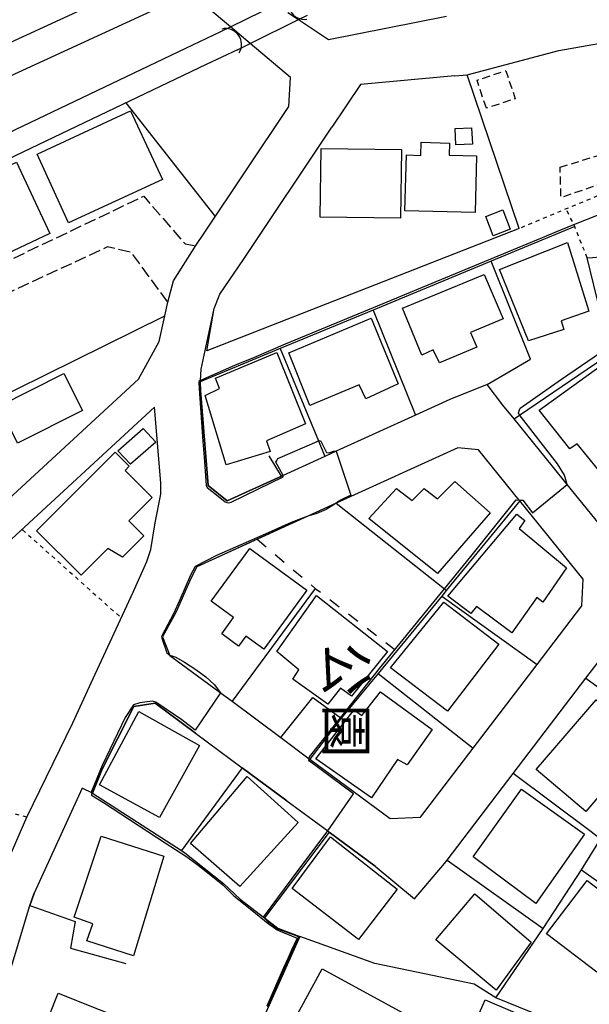
# Model space of a CAD drawing. Extents: x -26000 to -24000, y 96000 to 97510.
# Drawn here: x -25001 to -24929, y 97273 to 97398 of the extents above; entities that cross this region are included whole.
import ezdxf
from ezdxf.enums import TextEntityAlignment as Align

# ---------------------------------------------------------------- set-up
doc = ezdxf.new("R2010")
doc.units = 0
for name, pattern in [('210600', [2, 1.5, -0.5]), ('300300', [1.5, 1, -0.5]), ('620100', [3, 1.5, -1.5]), ('630100', [1, 0.5, -0.5])]:
    doc.linetypes.add(name, pattern=pattern)
for name, color, linetype in [('2101000', 7, 'Continuous'), ('2101001', 7, 'Continuous'), ('2106000', 3, '210600'), ('2301000', 7, 'Continuous'), ('3001000', 4, 'Continuous'), ('3003000', 7, '300300'), ('4219000', 1, 'Continuous'), ('4219990', 1, 'Continuous'), ('5101000', 4, 'Continuous'), ('5101001', 4, 'Continuous'), ('6110000', 1, '611000'), ('6110120', 1, 'Continuous'), ('6130000', 3, '613000'), ('6201000', 6, '620100'), ('6301000', 3, '630100'), ('7102000', 6, 'Continuous'), ('7102001', 8, 'Continuous'), ('8162000', 3, 'Continuous')]:
    doc.layers.add(name, color=color, linetype=linetype)
doc.styles.add('@PlotAnnotation', font='@MS Gothic.ttf')
doc.linetypes.add('611000', pattern='A,1,[3,dmdr.shx,S=0.2,R=0,X=0,Y=0],1', length=2)
doc.linetypes.add('613000', pattern='A,1,-0.75,[1,dmdr.shx,S=0.15,R=0,X=0,Y=0],-0.75,1', length=3.5)

# ---------------------------------------------------------------- blocks, each defined once
blk = doc.blocks.new('421900')
at = {"layer": '4219990'}
blk.add_arc((-0.313, 0), 0.812, 292.6199, 67.3801, dxfattribs=at)

msp = doc.modelspace()

# ---------------------------------------------------------------- linework, layer by layer
at = {"layer": '2101000', "flags": 128}
for points in [[(-24978.89, 97369.08), (-24977.81, 97370.68), (-24967.06, 97386.76), (-24966.85, 97390.43), (-24971.99, 97394.76), (-24974.49, 97396.87), (-24977.81, 97399.67), (-24979.8, 97401.07), (-24983.47, 97403.66), (-24987.94, 97406.8)], [(-24967.18, 97398.71), (-24965.83, 97397.81), (-24962.03, 97395.28), (-24947.03, 97398.24)], [(-24945.98, 97390.65), (-24944.43, 97390.8), (-24932.78, 97393.86), (-24927.76, 97394.78)], [(-24945.98, 97390.65), (-24957.99, 97389.54), (-24961.61, 97384.12)], [(-24976.57, 97361.1), (-24975.82, 97362.92), (-24972.83, 97367.33), (-24961.61, 97384.12)], [(-24986.16, 97352.09), (-24983.56, 97356.91), (-24982.84, 97360.15), (-24982.45, 97361.9)], [(-24974.89, 97336.63), (-24977.33, 97338.59), (-24978.28, 97350.68), (-24978.3, 97351.95), (-24978.21, 97353.39), (-24976.57, 97361.1)], [(-25011.47, 97328.78), (-24986.16, 97352.09)], [(-24938.47, 97347.07), (-24939.88, 97348.81), (-24941.87, 97351.42), (-24946.61, 97349.53)], [(-24946.61, 97349.53), (-24950.98, 97347.54), (-24961.05, 97342.95), (-24962.48, 97342.29), (-24967.79, 97339.88), (-24968.02, 97339.78), (-24974.89, 97336.63)], [(-24984.12, 97348.54), (-25016.05, 97319.13)], [(-24994.5, 97308.44), (-24991.94, 97314.06), (-24986.84, 97325.04), (-24985.12, 97328.93), (-24984.6, 97330.48), (-24984.04, 97333.85), (-24983.31, 97337.5), (-24983.34, 97338.92), (-24984.12, 97348.54)], [(-24937.73, 97336.63), (-24937.83, 97336.75), (-24942.98, 97343.11), (-24945.62, 97343.39), (-24961.08, 97336.34)], [(-24926.72, 97332.58), (-24931.72, 97338.73), (-24933.63, 97341.08)], [(-24961.08, 97336.34), (-24964.65, 97334.71), (-24971.11, 97331.77), (-24978.77, 97328.27), (-24979.52, 97326.77), (-24981.38, 97322.56), (-24983.12, 97319.35), (-24982.17, 97317)], [(-24964.39, 97303.8), (-24954.22, 97296.28), (-24950.35, 97296.44), (-24943.67, 97305.2), (-24935.55, 97315.84), (-24929.85, 97323.32), (-24929.68, 97326.7), (-24937.73, 97336.63)], [(-24961.94, 97294.56), (-24956.1, 97290.21), (-24951.11, 97286.08), (-24947.3, 97290.55), (-24946.96, 97290.99), (-24938.57, 97302), (-24929.33, 97314.1), (-24925.94, 97318.54)], [(-24982.17, 97317), (-24975.8, 97312.31), (-24974.25, 97311.17), (-24968.08, 97306.59)], [(-24991.99, 97299.49), (-24990.78, 97302.53), (-24988.83, 97306.42), (-24986.74, 97310.51), (-24984.05, 97310.92), (-24978.92, 97307.14), (-24973, 97302.73)], [(-25008.03, 97282.53), (-25005.52, 97284.11), (-25004.05, 97288.05), (-25000.34, 97296.43), (-24994.5, 97308.44)], [(-24968.08, 97306.59), (-24964.49, 97303.87), (-24964.39, 97303.8)], [(-24973, 97302.73), (-24967.32, 97298.54), (-24962.14, 97294.71), (-24961.94, 97294.56)], [(-24991.99, 97299.49), (-24993.33, 97300.13), (-24999.41, 97286.81)], [(-24978.82, 97256.12), (-24979.79, 97257.07), (-24984.82, 97257.66), (-24993.92, 97256.59), (-24994.64, 97256.79), (-24995.75, 97257.1), (-24998.29, 97258.41), (-25001.54, 97261.54), (-25003.76, 97264.1), (-25005.86, 97265.79), (-24999.96, 97285.22), (-24999.41, 97286.81)]]:
    msp.add_lwpolyline(points, dxfattribs=at)
at = {"layer": '2101001', "flags": 128}
for points in [[(-24982.45, 97361.9), (-24981.71, 97364.6), (-24978.89, 97369.08)], [(-24933.63, 97341.08), (-24938.47, 97347.07)]]:
    msp.add_lwpolyline(points, dxfattribs=at)
at = {"layer": '2106000', "flags": 128}
for points in [[(-25018.27, 97359.76), (-24985.5, 97375.36), (-24980.26, 97369.3), (-24978.89, 97369.08)], [(-24982.45, 97361.9), (-24987.06, 97368.21), (-24990.11, 97368.92), (-25017.27, 97356.26)]]:
    msp.add_lwpolyline(points, dxfattribs=at)
at = {"layer": '2301000', "flags": 128}
for points in [[(-24810.61, 97500), (-24821.54, 97492.35), (-24834.61, 97483.17), (-24848.27, 97474.35), (-24871.54, 97459.89), (-24900.76, 97443.29), (-24924.27, 97431.33), (-24954.44, 97417.03), (-24977.07, 97406.61), (-24983.47, 97403.66), (-25011.01, 97390.97), (-25049.38, 97373.29), (-25092.91, 97353.66), (-25116.02, 97342.94), (-25145.93, 97329.19), (-25186.65, 97310.41), (-25230.69, 97290.19)], [(-24796.56, 97500), (-24802.99, 97495.37), (-24815.05, 97486.84), (-24827.47, 97478.61), (-24841.03, 97470.39), (-24853.73, 97462.81), (-24866.74, 97455.28), (-24879, 97448.65), (-24892.21, 97441.97), (-24904.17, 97436.19), (-24922.28, 97427.99), (-24922.56, 97427.85), (-24952.79, 97413.51), (-24973.56, 97403.95), (-24979.8, 97401.07), (-25009.39, 97387.45), (-25047.78, 97369.76), (-25091.27, 97350.14), (-25114.39, 97339.42), (-25144.31, 97325.67), (-25185.03, 97306.89), (-25227.27, 97287.5)]]:
    msp.add_lwpolyline(points, dxfattribs=at)
at = {"layer": '3001000', "flags": 128}
for points in [[(-24995.06, 97371.99), (-24999.03, 97380.71), (-24987.17, 97386.19), (-24983.1, 97377.47), (-24995.06, 97371.99)], [(-24943.86, 97384.05), (-24943.76, 97381.99), (-24945.86, 97381.89), (-24945.96, 97383.96), (-24943.86, 97384.05)], [(-24943.41, 97373.27), (-24952.33, 97373.51), (-24952.14, 97380.6), (-24950.32, 97380.55), (-24950.28, 97382.21), (-24946.66, 97382.11), (-24946.7, 97380.56), (-24943.22, 97380.47), (-24943.41, 97373.27)], [(-24952.87, 97372.57), (-24963.08, 97372.69), (-24962.98, 97381.42), (-24952.77, 97381.3), (-24952.87, 97372.57)], [(-25009.1, 97365.12), (-25013.38, 97374.16), (-25001.68, 97379.69), (-24997.41, 97370.64), (-25009.1, 97365.12)], [(-24941.1, 97370.33), (-24942.05, 97372.77), (-24939.89, 97373.61), (-24938.95, 97371.16), (-24941.1, 97370.33)], [(-24940.3, 97366.06), (-24931.69, 97369.47), (-24928.96, 97360.76), (-24932.47, 97359.52), (-24932.13, 97358.41), (-24936.65, 97356.98), (-24940.3, 97366.06)], [(-24950.19, 97355.17), (-24952.63, 97361.12), (-24942.28, 97365.39), (-24939.84, 97359.76), (-24944, 97358.05), (-24943.18, 97356.16), (-24947.95, 97354.2), (-24948.74, 97355.83), (-24950.19, 97355.17)], [(-24967.06, 97355.47), (-24956.62, 97359.86), (-24953.2, 97351.5), (-24957.29, 97349.61), (-24958.15, 97351.38), (-24964.41, 97348.77), (-24967.06, 97355.47)], [(-24977.7, 97350.05), (-24975.87, 97350.94), (-24976.37, 97352.23), (-24968.61, 97355.49), (-24964.94, 97346.43), (-24969.91, 97344.29), (-24969.45, 97342.91), (-24975.03, 97341.23), (-24977.7, 97350.05)], [(-24935.27, 97348.18), (-24926.78, 97354.33), (-24920.78, 97345.68), (-24927.84, 97340.69), (-24930.44, 97343.9), (-24931.4, 97343.24), (-24935.27, 97348.18)], [(-25003.91, 97348.67), (-24995.63, 97352.83), (-24993.27, 97348.14), (-25001.55, 97343.97), (-25003.91, 97348.67)], [(-24987.18, 97341.29), (-24988.78, 97343.02), (-24985.59, 97345.83), (-24983.96, 97344.12), (-24987.18, 97341.29)], [(-24993.46, 97327.19), (-24999.12, 97332.83), (-24989.12, 97342.85), (-24987.34, 97341.06), (-24987.88, 97340.52), (-24984.42, 97337.06), (-24987.38, 97334.09), (-24985.48, 97332.19), (-24988.19, 97329.47), (-24990.06, 97330.59), (-24993.46, 97327.19)], [(-24956.91, 97334.41), (-24953.4, 97338.22), (-24951.4, 97336.71), (-24949.9, 97338.22), (-24948.2, 97336.91), (-24945.99, 97339.12), (-24941.49, 97335.11), (-24948.2, 97327.4), (-24956.91, 97334.41)], [(-24938.11, 97334.95), (-24937.08, 97334.13), (-24937.8, 97333.13), (-24931.79, 97328.12), (-24934.81, 97323.76), (-24935.58, 97324.37), (-24938.73, 97319.86), (-24943.25, 97323.23), (-24943.96, 97322.35), (-24946.86, 97324.53), (-24938.11, 97334.95)], [(-24972.04, 97330.6), (-24964.78, 97325.3), (-24970.26, 97317.78), (-24972.54, 97319.45), (-24973.47, 97318.18), (-24975.6, 97319.74), (-24974.08, 97321.82), (-24976.93, 97323.9), (-24972.04, 97330.6)], [(-24968.61, 97317.48), (-24963.55, 97324.63), (-24954.54, 97317.52), (-24959.12, 97311.84), (-24960.51, 97312.82), (-24962.11, 97310.8), (-24966.58, 97314), (-24965.79, 97315.16), (-24968.61, 97317.48)], [(-24947.37, 97323.75), (-24940.38, 97318.45), (-24946.94, 97309.91), (-24954.14, 97315.44), (-24947.37, 97323.75)], [(-24958.77, 97310.09), (-24957.82, 97309.38), (-24955.42, 97312.39), (-24948.86, 97307.58), (-24952.04, 97303.1), (-24953.25, 97303.78), (-24956.56, 97298.9), (-24963.63, 97303.84), (-24958.77, 97310.09)], [(-24935.66, 97302.51), (-24928.04, 97311.34), (-24921.76, 97306.01), (-24929.37, 97297.17), (-24935.66, 97302.51)], [(-24978.41, 97305.56), (-24983.52, 97296.41), (-24991.1, 97300.54), (-24986.14, 97309.88), (-24978.41, 97305.56)], [(-24979.55, 97293.09), (-24972.38, 97301.63), (-24965.89, 97295.75), (-24973.29, 97287.62), (-24979.55, 97293.09)], [(-24943.64, 97291.41), (-24937.54, 97299.99), (-24929.53, 97294.27), (-24935.69, 97285.47), (-24943.64, 97291.41)], [(-24990.89, 97294.05), (-24982.94, 97291.47), (-24986.8, 97278.82), (-24992.71, 97280.75), (-24991.95, 97282.9), (-24994.34, 97283.76), (-24990.89, 97294.05)], [(-24966.67, 97287.38), (-24961.8, 97293.96), (-24953.3, 97287.29), (-24958.24, 97280.9), (-24966.67, 97287.38)], [(-24934.33, 97281.61), (-24929.17, 97288.38), (-24921.86, 97282.82), (-24924.8, 97278.95), (-24925.73, 97279.66), (-24927.94, 97276.75), (-24934.33, 97281.61)], [(-24943.44, 97286.71), (-24936.31, 97280.57), (-24940.74, 97274.47), (-24948.41, 97280.87), (-24943.44, 97286.71)], [(-24967.3, 97269.01), (-24962.82, 97277.19), (-24952.06, 97271.29), (-24953.78, 97268.15), (-24953.07, 97267.75), (-24956.2, 97262.05), (-24961.1, 97264.73), (-24960.73, 97265.41), (-24967.3, 97269.01)], [(-24998.82, 97267.88), (-24996.36, 97274.06), (-24985.97, 97269.93), (-24985.35, 97271.49), (-24980.81, 97269.68), (-24984.66, 97260.02), (-24990.21, 97262.23), (-24989.44, 97264.15), (-24998.82, 97267.88)], [(-24943.98, 97268.94), (-24942.14, 97273.24), (-24932.63, 97269.17), (-24935.4, 97262.69), (-24938.99, 97264.23), (-24939.34, 97265.33), (-24940.85, 97265.97), (-24940.26, 97267.35), (-24943.98, 97268.94)]]:
    msp.add_lwpolyline(points, close=True, dxfattribs=at)
at = {"layer": '3003000', "flags": 128}
for points in [[(-24941.98, 97386.54), (-24943.17, 97390.1), (-24939.51, 97391.31), (-24938.33, 97387.75), (-24941.98, 97386.54)], [(-24932.62, 97379.04), (-24927.04, 97380.76), (-24925.91, 97377.42), (-24932.51, 97375.19), (-24932.62, 97379.04)]]:
    msp.add_lwpolyline(points, close=True, dxfattribs=at)
at = {"layer": '5101000', "flags": 128}
for points in [[(-25045.61, 97357.69), (-25036.6, 97367.22), (-24980.15, 97394.16), (-24975.72, 97396.27)], [(-24973.6, 97393.97), (-24977.56, 97392.08), (-25034.8, 97364.75), (-25042.54, 97356.57), (-25042.27, 97351.94), (-25041.89, 97338.4), (-25041.89, 97335.1), (-25043.19, 97329.71)]]:
    msp.add_lwpolyline(points, dxfattribs=at)
at = {"layer": '5101001', "flags": 128}
for points in [[(-24975.72, 97396.27), (-24974.49, 97396.87), (-24968.53, 97399.81), (-24966.22, 97400.95)], [(-24973.6, 97393.97), (-24971.99, 97394.76), (-24965.83, 97397.81), (-24964.71, 97398.36)]]:
    msp.add_lwpolyline(points, dxfattribs=at)
at = {"layer": '6110000', "flags": 128}
for points in [[(-25046.32, 97330.16), (-25045.04, 97335.47), (-25045.04, 97338.35), (-25045.41, 97351.81), (-25045.68, 97356.39), (-25045.61, 97357.69), (-25036.6, 97367.22), (-24980.15, 97394.16), (-24975.72, 97396.27)], [(-24973.6, 97393.97), (-24977.56, 97392.08), (-25034.8, 97364.75), (-25042.54, 97356.57), (-25042.27, 97351.94), (-25041.89, 97338.4), (-25041.89, 97335.1), (-25043.19, 97329.71)], [(-24930.76, 97371.52), (-24941.37, 97367.11), (-24956.38, 97360.89), (-24968.17, 97355.99), (-24978.32, 97351.78), (-24978.28, 97350.68), (-24977.33, 97338.59), (-24974.89, 97336.63), (-24968.02, 97339.78), (-24969.59, 97342.38)], [(-24942.98, 97343.11), (-24945.62, 97343.39), (-24961.08, 97336.34), (-24947.32, 97325.46), (-24947.07, 97325.26)], [(-24929.68, 97326.7), (-24937.73, 97336.63), (-24947.07, 97325.26), (-24947.64, 97324.52), (-24953.36, 97317.57), (-24955.72, 97314.71), (-24960.41, 97309.03)], [(-24964.65, 97334.71), (-24978.77, 97328.27), (-24979.52, 97326.77), (-24981.38, 97322.56), (-24983.12, 97319.35), (-24982.17, 97317)], [(-24963.72, 97325.52), (-24974.25, 97311.17), (-24968.08, 97306.59), (-24964.04, 97311.67), (-24960.41, 97309.03), (-24964.39, 97303.8), (-24954.22, 97296.28), (-24950.35, 97296.44)], [(-24978.92, 97307.14), (-24984.05, 97310.92), (-24986.74, 97310.51), (-24988.83, 97306.42), (-24990.78, 97302.53), (-24991.99, 97299.49)], [(-24967.32, 97298.54), (-24973, 97302.73), (-24980.71, 97292.19)], [(-24991.99, 97299.49), (-24993.33, 97300.13), (-24999.41, 97286.81), (-24999.96, 97285.22), (-24994.2, 97283.19), (-24994.82, 97279.8), (-24987.77, 97277.85)], [(-24991.99, 97299.49), (-24980.71, 97292.19), (-24980.29, 97291.92), (-24975.38, 97288.02), (-24973.24, 97286.02), (-24970.31, 97283.76), (-24970.17, 97283.65), (-24968.47, 97282.34), (-24965.68, 97281.27)], [(-24956.1, 97290.21), (-24961.94, 97294.56), (-24970.17, 97283.65)], [(-24965.68, 97281.27), (-24971, 97269.32), (-24967.06, 97266.91)], [(-24917.24, 97263.93), (-24930.47, 97269.31), (-24940.79, 97273.5), (-24943.55, 97275.22), (-24956.13, 97277.86), (-24963.45, 97280.48), (-24965.68, 97281.27)]]:
    msp.add_lwpolyline(points, dxfattribs=at)
at = {"layer": '6110120', "flags": 128}
msp.add_lwpolyline([(-24901.95, 97340.23), (-24901.79, 97339.48), (-24900.94, 97333.89), (-24905.69, 97336.48), (-24908.59, 97338.41), (-24908.96, 97338.66), (-24917.3, 97344.18), (-24922.1, 97349.84), (-24926.04, 97356.94), (-24927.01, 97358.68), (-24929.17, 97367.51), (-24928.52, 97367.57), (-24927.51, 97367.67), (-24925.22, 97367.9)], dxfattribs=at)
at = {"layer": '6130000', "flags": 128}
for points in [[(-24937.83, 97371.25), (-24944.43, 97390.8)], [(-24976.4, 97372.79), (-24987.73, 97387.22)], [(-24937.83, 97371.25), (-24977.5, 97355.7), (-24976.57, 97361.1)], [(-24941.87, 97351.42), (-24936.36, 97354.63), (-24941.37, 97367.11)], [(-24956.38, 97360.89), (-24950.98, 97347.54)], [(-25042.89, 97330.19), (-25016.94, 97343.29), (-24982.84, 97360.15)], [(-24968.17, 97355.99), (-24963.3, 97344.27), (-24962.48, 97342.29)], [(-24933.63, 97341.08), (-24938.47, 97347.07), (-24937.76, 97347.55), (-24925.87, 97355.61)], [(-24947.64, 97324.52), (-24935.55, 97315.84)], [(-24955.72, 97314.71), (-24943.67, 97305.2)], [(-24929.33, 97314.1), (-24919.01, 97306.56)], [(-24929.9, 97289.74), (-24927.5, 97293.67), (-24928.68, 97294.6), (-24938.57, 97302)], [(-24946.96, 97290.99), (-24934.76, 97282.3)], [(-24940.79, 97273.5), (-24934.76, 97282.3), (-24929.9, 97289.74), (-24920.08, 97282.75)]]:
    msp.add_lwpolyline(points, dxfattribs=at)
at = {"layer": '6201000', "flags": 128}
msp.add_lwpolyline([(-24971.11, 97331.77), (-24963.72, 97325.52), (-24953.36, 97317.57)], dxfattribs=at)
at = {"layer": '6301000', "flags": 128}
for points in [[(-24899.26, 97387.28), (-24931.85, 97373.74), (-24937.83, 97371.25)], [(-24929.17, 97367.51), (-24930.76, 97371.52), (-24930.87, 97371.74), (-24931.85, 97373.74)], [(-25000.9, 97332.97), (-24988.36, 97321.77)], [(-25000.34, 97296.43), (-25031.58, 97304.8), (-25032.93, 97309.59), (-25016.05, 97319.13)]]:
    msp.add_lwpolyline(points, dxfattribs=at)
at = {"layer": '7102000', "flags": 128}
for points in [[(-24875.8, 97343.8), (-24875.16, 97348.84), (-24875.15, 97353.86), (-24875.58, 97358.34), (-24876.44, 97362.49), (-24877.6, 97366.19), (-24879.52, 97370.53), (-24881.65, 97374.16), (-24884.45, 97377.15), (-24888.88, 97380.18), (-24891.63, 97381.42), (-24899.39, 97383.16), (-24902.84, 97383.35), (-24906.7, 97382.76), (-24910.4, 97381.73), (-24915.73, 97379.61), (-24927.49, 97373.06), (-24930.9, 97371.73)], [(-24931.71, 97338.74), (-24932.04, 97339.92), (-24932.94, 97341.33), (-24937.82, 97347.63), (-24937.91, 97347.82), (-24937.79, 97348.2), (-24937.71, 97348.42), (-24932.44, 97352.09), (-24926.55, 97356.12), (-24926.04, 97356.94)], [(-24968.6, 97341.76), (-24968.45, 97342.02), (-24963.17, 97344.33), (-24963, 97344.22), (-24962.27, 97342.81), (-24962.07, 97342.76), (-24961.88, 97342.8), (-24961.4, 97342.96), (-24961.05, 97342.95)], [(-24982.18, 97317.02), (-24981.43, 97316.76), (-24980.33, 97316.16), (-24978.89, 97315.23), (-24977.61, 97314.28), (-24976.56, 97313.3), (-24975.76, 97312.26)]]:
    msp.add_lwpolyline(points, dxfattribs=at)
at = {"layer": '7102001', "flags": 128}
for points in [[(-24930.9, 97371.73), (-24933.3, 97370.74), (-24934.89, 97370.06), (-24945.45, 97365.69), (-24956.34, 97361.16), (-24967.53, 97356.54), (-24971.56, 97354.84), (-24973.96, 97353.84), (-24978.3, 97351.95), (-24978.51, 97351.8), (-24978.5, 97351.62), (-24978.4, 97350.28), (-24978.32, 97349.07), (-24977.98, 97344.2), (-24977.83, 97342.16), (-24977.58, 97338.63), (-24977.46, 97338.33), (-24976.26, 97337.41), (-24975.14, 97336.53), (-24974.94, 97336.42), (-24974.72, 97336.4), (-24974.4, 97336.49), (-24971.02, 97338.12), (-24967.8, 97339.7), (-24967.79, 97339.88), (-24968.73, 97341.54), (-24968.6, 97341.76)], [(-24961.05, 97342.95), (-24959.19, 97337.35), (-24960.34, 97336.83), (-24960.87, 97336.53), (-24961.08, 97336.34), (-24961.64, 97335.95), (-24962.35, 97335.55), (-24963.5, 97335.02), (-24964.65, 97334.71), (-24966.76, 97333.88), (-24970.09, 97332.41), (-24976.28, 97329.69), (-24978.95, 97328.32), (-24979.57, 97327.18), (-24980.93, 97324.06), (-24981.71, 97322.3), (-24983.15, 97319.56), (-24983.24, 97319.33), (-24982.56, 97317.34), (-24982.18, 97317.02)], [(-24969.72, 97272.35), (-24967.66, 97277.04), (-24965.89, 97281.02), (-24965.86, 97281.18), (-24966.01, 97281.31), (-24967.28, 97281.79), (-24968.45, 97282.23), (-24968.91, 97282.55), (-24969.63, 97283.08), (-24970.31, 97283.76), (-24966.64, 97288.66), (-24962.14, 97294.71), (-24958.84, 97299.4), (-24964.44, 97303.57), (-24964.53, 97303.68), (-24964.49, 97303.87), (-24964.44, 97304.1), (-24960.5, 97309.09), (-24955.56, 97315.35), (-24947.32, 97325.46), (-24943.96, 97329.57), (-24938.19, 97336.77), (-24937.83, 97336.75), (-24937.36, 97336.72), (-24936.13, 97335.14), (-24931.71, 97338.74)], [(-24975.76, 97312.26), (-24978.98, 97307.49), (-24980.66, 97308.82), (-24983.98, 97311.08), (-24984.45, 97311.17), (-24985.99, 97310.99), (-24986.8, 97310.73), (-24987.85, 97309.12), (-24990.8, 97303), (-24992.14, 97299.7), (-24992.14, 97299.56), (-24992.13, 97299.24), (-24990.6, 97298.29), (-24982.78, 97293.18), (-24980.16, 97291.51), (-24978.75, 97290.46), (-24977.58, 97289.55), (-24975.44, 97287.83), (-24974.05, 97286.47), (-24971.78, 97284.61), (-24969.7, 97282.95), (-24969.02, 97282.45), (-24968.56, 97282.13), (-24968.38, 97282.05), (-24966.03, 97281.07), (-24966.77, 97279.44), (-24967.15, 97278.58), (-24967.76, 97277.28), (-24968.77, 97274.96), (-24969.85, 97272.42)]]:
    msp.add_lwpolyline(points, dxfattribs=at)

# ---------------------------------------------------------------- block references
at = {"layer": '4219000', "xscale": 2.5, "yscale": 2.5, "zscale": 2.5}
for p, rotation in [((-24965.77, 97399.46), 210.8849453307125), ((-24974.47, 97395.09), 35.85835977681065)]:
    msp.add_blockref('421900', p, dxfattribs=dict(at, rotation=rotation))

# ---------------------------------------------------------------- texts
at = {"layer": '8162000', "style": '@PlotAnnotation'}
for s, p in [('公', (-24960.39, 97315.21)), ('園', (-24960.41, 97307.4))]:
    msp.add_text(s, height=5, rotation=270, dxfattribs=at).set_placement(p, align=Align.MIDDLE)

doc.saveas('drawing.dxf')
